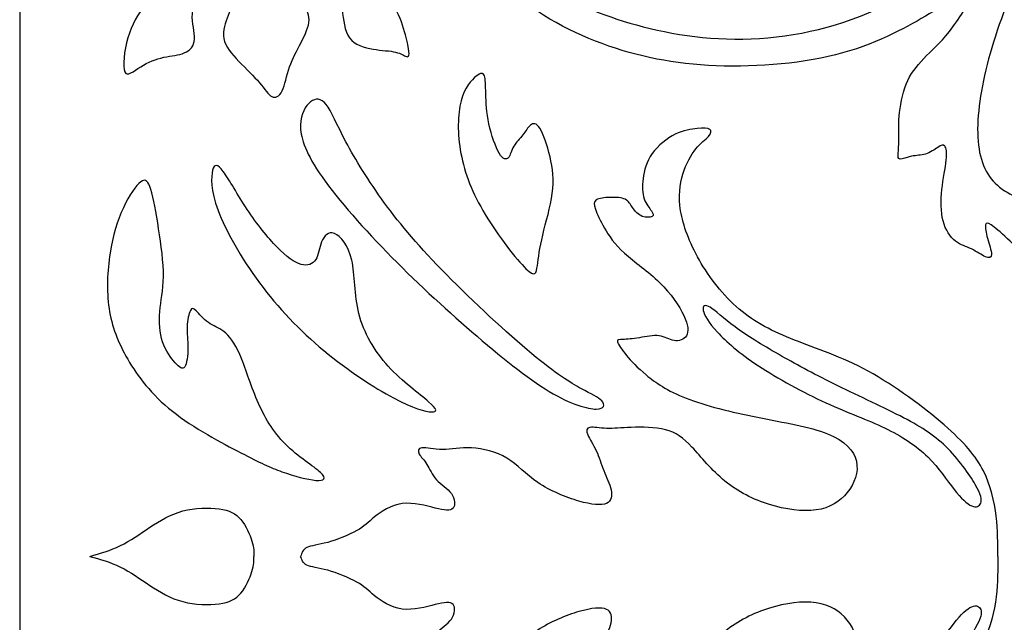
# Model space of a CAD drawing. Units: millimetres. Extents: x -137 to 137, y -139 to 136.
# Drawn here: x -44 to -25, y 90 to 101 of the extents above; entities that cross this region are included whole.
import ezdxf

# ---------------------------------------------------------------- set-up
doc = ezdxf.new("R2010")
doc.units = ezdxf.units.MM
doc.header["$MEASUREMENT"] = 0
doc.layers.add('DV1_Layer_1', color=7, linetype='Continuous')
doc.layers.add('Layer_1', color=7, linetype='Continuous')

msp = doc.modelspace()

# ---------------------------------------------------------------- linework, layer by layer
at = {"layer": 'DV1_Layer_1', "color": 5, "linetype": 'Continuous'}
for points, knots in [([(-24.484, 112.215), (-24.257, 111.839), (-23.586, 110.617), (-23.158, 108.144), (-23.891, 104.938), (-25.57, 102.832), (-27.952, 101.244), (-30.639, 100.847), (-32.959, 101.397), (-34.363, 102.129), (-35.524, 103.534), (-35.89, 104.725), (-36.012, 105.244), (-36.348, 105.213), (-36.287, 104.114), (-35.127, 102.007), (-33.112, 100.847), (-31.035, 100.389), (-28.318, 100.572), (-26.578, 101.519), (-25.876, 102.007), (-25.723, 102.007), (-26.11, 101.376), (-26.29, 101.147), (-26.471, 100.918), (-26.807, 100.633), (-27.041, 100.328), (-27.12, 100.135), (-27.199, 99.941), (-27.239, 99.707), (-27.255, 99.516), (-27.27, 99.325), (-27.26, 99.178), (-27.26, 99.063), (-27.26, 98.949), (-27.27, 98.867), (-27.275, 98.804), (-27.28, 98.74), (-27.28, 98.694), (-27.237, 98.692), (-27.193, 98.689), (-27.107, 98.73), (-27.018, 98.748), (-26.929, 98.766), (-26.837, 98.761), (-26.748, 98.789), (-26.659, 98.817), (-26.573, 98.878), (-26.509, 98.918), (-26.445, 98.959), (-26.405, 98.979), (-26.377, 98.944), (-26.349, 98.908), (-26.318, 98.725), (-26.41, 98.318), (-26.433, 98.107), (-26.456, 97.896), (-26.456, 97.677), (-26.41, 97.501), (-26.364, 97.326), (-26.272, 97.193), (-26.173, 97.114), (-26.074, 97.036), (-25.967, 97.01), (-25.865, 96.962), (-25.764, 96.913), (-25.57, 96.771), (-25.479, 96.791), (-25.479, 96.86), (-25.479, 96.929), (-25.57, 97.183), (-25.601, 97.376), (-25.593, 97.425), (-25.585, 97.473), (-25.555, 97.473), (-25.486, 97.427), (-25.418, 97.382), (-25.311, 97.29), (-25.171, 97.16), (-25.031, 97.03), (-24.685, 96.695), (-24.4, 96.664), (-24.234, 96.687), (-24.069, 96.71), (-23.881, 96.771), (-23.743, 96.799), (-23.606, 96.827), (-23.519, 96.822), (-23.446, 96.832), (-23.372, 96.842), (-23.311, 96.868), (-23.306, 96.911), (-23.301, 96.954), (-23.352, 97.015), (-23.43, 97.074), (-23.509, 97.132), (-23.616, 97.188), (-23.726, 97.216), (-23.835, 97.244), (-23.947, 97.244), (-24, 97.267), (-24.054, 97.29), (-24.049, 97.336), (-23.975, 97.356), (-23.901, 97.376), (-23.616, 97.366), (-23.229, 97.56), (-23.044, 97.712), (-22.858, 97.865), (-22.68, 98.074), (-22.583, 98.315), (-22.486, 98.557), (-22.471, 98.832), (-22.497, 98.992), (-22.522, 99.152), (-22.654, 99.244), (-22.766, 98.827), (-22.845, 98.644), (-22.924, 98.46), (-23.026, 98.303), (-23.224, 98.158), (-23.423, 98.013), (-23.718, 97.88), (-24.056, 97.842), (-24.395, 97.804), (-25.158, 97.916), (-25.575, 98.354), (-25.674, 98.689), (-25.774, 99.025), (-25.753, 99.931), (-25.234, 101.717), (-24.563, 102.989), (-24.273, 103.501), (-23.983, 104.012), (-23.738, 104.399), (-23.504, 104.941), (-23.27, 105.483), (-23.046, 106.18), (-22.922, 106.9), (-22.797, 107.62), (-22.746, 109.106), (-22.944, 110.297), (-23.301, 111.335), (-23.532, 111.79), (-23.764, 112.246), (-24.049, 112.638), (-24.234, 112.861), (-24.42, 113.085), (-24.507, 113.141), (-24.593, 113.144), (-24.68, 113.146), (-24.766, 113.095), (-24.825, 113.042), (-24.883, 112.989), (-24.914, 112.933), (-24.871, 112.833), (-24.827, 112.734), (-24.71, 112.592), (-24.484, 112.215)], [0, 0, 0, 0, 0.013333, 0.026667, 0.04, 0.053333, 0.066667, 0.08, 0.093333, 0.106667, 0.12, 0.133333, 0.146667, 0.16, 0.173333, 0.186667, 0.2, 0.213333, 0.226667, 0.24, 0.253333, 0.266667, 0.28, 0.28, 0.28, 0.293333, 0.306667, 0.306667, 0.306667, 0.32, 0.32, 0.32, 0.333333, 0.333333, 0.333333, 0.346667, 0.346667, 0.346667, 0.36, 0.36, 0.36, 0.373333, 0.373333, 0.373333, 0.386667, 0.386667, 0.386667, 0.4, 0.4, 0.4, 0.413333, 0.413333, 0.413333, 0.426667, 0.44, 0.44, 0.44, 0.453333, 0.453333, 0.453333, 0.466667, 0.466667, 0.466667, 0.48, 0.48, 0.48, 0.493333, 0.506667, 0.506667, 0.506667, 0.52, 0.533333, 0.533333, 0.533333, 0.546667, 0.546667, 0.546667, 0.56, 0.56, 0.56, 0.573333, 0.586667, 0.586667, 0.586667, 0.6, 0.6, 0.6, 0.613333, 0.613333, 0.613333, 0.626667, 0.626667, 0.626667, 0.64, 0.64, 0.64, 0.653333, 0.653333, 0.653333, 0.666667, 0.666667, 0.666667, 0.68, 0.68, 0.68, 0.693333, 0.706667, 0.706667, 0.706667, 0.72, 0.72, 0.72, 0.733333, 0.733333, 0.733333, 0.746667, 0.76, 0.76, 0.76, 0.773333, 0.773333, 0.773333, 0.786667, 0.786667, 0.786667, 0.8, 0.813333, 0.813333, 0.813333, 0.826667, 0.84, 0.853333, 0.853333, 0.853333, 0.866667, 0.866667, 0.866667, 0.88, 0.88, 0.88, 0.893333, 0.906667, 0.92, 0.92, 0.92, 0.933333, 0.933333, 0.933333, 0.946667, 0.946667, 0.946667, 0.96, 0.96, 0.96, 0.973333, 0.973333, 0.973333, 1, 1, 1, 1]), ([(-41.18, 102.287), (-40.948, 102.475), (-40.679, 102.638), (-40.093, 102.877), (-39.778, 102.954), (-39.394, 102.969), (-39.009, 102.984), (-38.104, 102.893), (-36.989, 101.931), (-36.755, 101.107), (-36.712, 100.89), (-36.669, 100.674), (-36.699, 100.654), (-36.742, 100.666), (-36.786, 100.679), (-36.898, 100.771), (-37.213, 100.781), (-37.384, 100.809), (-37.554, 100.837), (-37.737, 100.888), (-37.836, 101.023), (-37.936, 101.157), (-37.951, 101.376), (-37.979, 101.564), (-38.007, 101.753), (-38.088, 102.068), (-38.333, 102.302), (-38.47, 102.33), (-38.607, 102.358), (-38.76, 102.297), (-38.849, 102.223), (-38.938, 102.15), (-38.964, 102.063), (-38.936, 101.974), (-38.908, 101.885), (-38.826, 101.793), (-38.753, 101.697), (-38.679, 101.6), (-38.613, 101.498), (-38.615, 101.371), (-38.618, 101.244), (-38.689, 101.091), (-38.768, 100.939), (-38.847, 100.786), (-38.933, 100.633), (-38.992, 100.465), (-39.05, 100.297), (-39.081, 100.114), (-39.134, 100.005), (-39.188, 99.895), (-39.264, 99.86), (-39.333, 99.895), (-39.401, 99.931), (-39.462, 100.038), (-39.569, 100.163), (-39.676, 100.287), (-39.981, 100.572), (-40.348, 101), (-40.165, 101.488), (-40.083, 101.692), (-40.096, 101.801), (-40.109, 101.911), (-40.175, 102.028), (-40.277, 102.066), (-40.378, 102.104), (-40.516, 102.063), (-40.633, 101.954), (-40.75, 101.844), (-40.943, 101.488), (-40.811, 101.132), (-40.818, 101), (-40.826, 100.867), (-40.908, 100.781), (-41.017, 100.735), (-41.126, 100.689), (-41.264, 100.684), (-41.411, 100.651), (-41.559, 100.618), (-41.717, 100.557), (-41.857, 100.47), (-41.997, 100.384), (-42.119, 100.272), (-42.163, 100.37), (-42.208, 100.468), (-42.176, 100.775), (-42.102, 101.027), (-42.029, 101.279), (-41.915, 101.475), (-41.76, 101.68), (-41.606, 101.885), (-41.412, 102.099), (-41.18, 102.287)], [0, 0, 0, 0, 0.027027, 0.027027, 0.054054, 0.054054, 0.054054, 0.081081, 0.108108, 0.135135, 0.135135, 0.135135, 0.162162, 0.162162, 0.162162, 0.189189, 0.216216, 0.216216, 0.216216, 0.243243, 0.243243, 0.243243, 0.27027, 0.27027, 0.27027, 0.297297, 0.324324, 0.324324, 0.324324, 0.351351, 0.351351, 0.351351, 0.378378, 0.378378, 0.378378, 0.405405, 0.405405, 0.405405, 0.432432, 0.432432, 0.432432, 0.459459, 0.459459, 0.459459, 0.486486, 0.486486, 0.486486, 0.513514, 0.513514, 0.513514, 0.540541, 0.540541, 0.540541, 0.567568, 0.567568, 0.567568, 0.594595, 0.621622, 0.648649, 0.675676, 0.675676, 0.675676, 0.702703, 0.702703, 0.702703, 0.72973, 0.72973, 0.72973, 0.756757, 0.783784, 0.783784, 0.783784, 0.810811, 0.810811, 0.810811, 0.837838, 0.837838, 0.837838, 0.864865, 0.864865, 0.864865, 0.891892, 0.891892, 0.891892, 0.918919, 0.918919, 0.918919, 0.945946, 0.945946, 0.945946, 1, 1, 1, 1]), ([(-34.44, 96.583), (-34.623, 96.761), (-34.974, 97.209), (-35.223, 97.623), (-35.473, 98.038), (-35.62, 98.42), (-35.692, 98.799), (-35.763, 99.178), (-35.758, 99.554), (-35.689, 99.814), (-35.62, 100.073), (-35.488, 100.216), (-35.399, 100.287), (-35.31, 100.358), (-35.264, 100.358), (-35.241, 100.297), (-35.218, 100.236), (-35.218, 99.992), (-35.198, 99.585), (-35.152, 99.369), (-35.106, 99.152), (-35.025, 98.923), (-34.954, 98.804), (-34.883, 98.684), (-34.821, 98.674), (-34.781, 98.717), (-34.74, 98.761), (-34.699, 98.954), (-34.486, 99.152), (-34.363, 99.381), (-34.241, 99.392), (-34.173, 99.285), (-34.104, 99.178), (-34.028, 98.959), (-33.977, 98.738), (-33.926, 98.516), (-33.9, 98.292), (-33.933, 98.033), (-33.967, 97.773), (-34.058, 97.478), (-34.117, 97.231), (-34.175, 96.985), (-34.201, 96.786), (-34.221, 96.641), (-34.241, 96.496), (-34.257, 96.405), (-34.44, 96.583)], [0, 0, 0, 0, 0.052632, 0.052632, 0.052632, 0.105263, 0.105263, 0.105263, 0.157895, 0.157895, 0.157895, 0.210526, 0.210526, 0.210526, 0.263158, 0.263158, 0.263158, 0.315789, 0.368421, 0.368421, 0.368421, 0.421053, 0.421053, 0.421053, 0.473684, 0.473684, 0.473684, 0.526316, 0.578947, 0.631579, 0.684211, 0.684211, 0.684211, 0.736842, 0.736842, 0.736842, 0.789474, 0.789474, 0.789474, 0.842105, 0.842105, 0.842105, 0.894737, 0.894737, 0.894737, 1, 1, 1, 1]), ([(-35.483, 95.369), (-36.027, 95.84), (-36.592, 96.359), (-37.119, 96.901), (-37.646, 97.443), (-38.623, 98.572), (-38.786, 99.132), (-38.78, 99.348), (-38.775, 99.565), (-38.592, 99.87), (-38.287, 99.87), (-37.982, 99.107), (-37.473, 98.272), (-37.162, 97.847), (-36.852, 97.422), (-36.485, 96.99), (-35.972, 96.468), (-35.458, 95.947), (-34.796, 95.336), (-34.328, 94.947), (-33.86, 94.557), (-33.31, 94.221), (-33.046, 94.11), (-32.982, 94.038), (-32.918, 93.967), (-32.928, 93.794), (-33.57, 93.967), (-33.992, 94.221), (-34.414, 94.476), (-34.939, 94.898), (-35.483, 95.369)], [0, 0, 0, 0, 0.066667, 0.066667, 0.066667, 0.133333, 0.2, 0.2, 0.2, 0.266667, 0.333333, 0.4, 0.466667, 0.466667, 0.466667, 0.533333, 0.533333, 0.533333, 0.6, 0.6, 0.6, 0.666667, 0.733333, 0.733333, 0.733333, 0.8, 0.866667, 0.866667, 0.866667, 1, 1, 1, 1]), ([(-25.356, 91.046), (-25.356, 91.295), (-25.356, 91.545), (-25.39, 91.822), (-25.423, 92.1), (-25.489, 92.405), (-25.634, 92.69), (-25.779, 92.975), (-26.003, 93.239), (-26.392, 93.578), (-26.781, 93.916), (-27.336, 94.328), (-27.855, 94.611), (-28.374, 94.893), (-28.858, 95.046), (-29.272, 95.209), (-29.687, 95.372), (-30.379, 95.718), (-30.908, 96.41), (-31.102, 96.748), (-31.295, 97.086), (-31.539, 97.748), (-31.448, 98.435), (-31.264, 98.771), (-31.17, 98.888), (-31.076, 99.005), (-30.979, 99.071), (-30.926, 99.13), (-30.873, 99.188), (-30.862, 99.239), (-30.901, 99.264), (-30.939, 99.29), (-31.112, 99.29), (-31.407, 99.249), (-31.567, 99.17), (-31.728, 99.091), (-31.901, 98.954), (-32.01, 98.799), (-32.119, 98.644), (-32.211, 98.298), (-32.201, 98.033), (-32.165, 97.929), (-32.13, 97.824), (-32.063, 97.748), (-32.025, 97.695), (-31.987, 97.641), (-31.967, 97.58), (-32.13, 97.56), (-32.203, 97.59), (-32.277, 97.621), (-32.409, 97.763), (-32.46, 97.885), (-32.529, 97.918), (-32.598, 97.952), (-32.71, 97.957), (-32.819, 97.954), (-32.928, 97.952), (-33.035, 97.941), (-33.086, 97.908), (-33.137, 97.875), (-33.127, 97.763), (-33.015, 97.509), (-32.931, 97.364), (-32.847, 97.219), (-32.735, 97.056), (-32.544, 96.883), (-32.353, 96.71), (-32.084, 96.527), (-31.867, 96.316), (-31.651, 96.104), (-31.326, 95.626), (-31.305, 95.372), (-31.351, 95.293), (-31.397, 95.214), (-31.6, 95.153), (-31.845, 95.336), (-32.272, 95.244), (-32.496, 95.224), (-32.572, 95.221), (-32.649, 95.219), (-32.689, 95.224), (-32.677, 95.176), (-32.664, 95.127), (-32.532, 94.924), (-32.18, 94.557), (-31.493, 94.069), (-29.982, 93.702), (-28.975, 93.54), (-28.636, 93.405), (-28.298, 93.27), (-28.125, 93.082), (-28.079, 92.876), (-28.033, 92.669), (-28.115, 92.446), (-28.254, 92.273), (-28.394, 92.1), (-28.593, 91.977), (-28.855, 91.939), (-29.117, 91.901), (-29.768, 91.993), (-30.359, 92.288), (-30.611, 92.494), (-30.862, 92.7), (-31.28, 93.229), (-31.692, 93.535), (-32.211, 93.535), (-32.412, 93.527), (-32.613, 93.519), (-32.898, 93.489), (-33.142, 93.54), (-33.208, 93.527), (-33.274, 93.514), (-33.285, 93.463), (-33.252, 93.384), (-33.219, 93.306), (-33.142, 93.199), (-33.086, 93.079), (-33.03, 92.959), (-32.995, 92.827), (-32.944, 92.697), (-32.893, 92.568), (-32.827, 92.44), (-32.801, 92.326), (-32.776, 92.211), (-32.791, 92.11), (-32.89, 92.066), (-32.99, 92.023), (-33.173, 92.038), (-33.42, 92.11), (-33.666, 92.181), (-34.287, 92.435), (-34.603, 92.812), (-34.809, 92.937), (-35.015, 93.061), (-35.269, 93.122), (-35.486, 93.133), (-35.702, 93.143), (-35.88, 93.102), (-36.045, 93.102), (-36.211, 93.102), (-36.363, 93.143), (-36.442, 93.135), (-36.521, 93.127), (-36.531, 93.015), (-36.399, 92.904), (-36.346, 92.817), (-36.292, 92.731), (-36.251, 92.613), (-36.165, 92.519), (-36.078, 92.425), (-35.946, 92.354), (-35.875, 92.255), (-35.804, 92.155), (-35.783, 91.901), (-36.007, 91.932), (-36.185, 91.975), (-36.363, 92.018), (-36.608, 92.089), (-36.824, 92.061), (-37.04, 92.033), (-37.228, 91.906), (-37.483, 91.702), (-37.55, 91.625), (-37.845, 91.457), (-38.074, 91.366), (-38.257, 91.315), (-38.44, 91.265), (-38.577, 91.255), (-38.656, 91.217), (-38.736, 91.178), (-38.757, 91.112), (-38.778, 91.046)], [0, 0, 0, 0, 0.013514, 0.013514, 0.013514, 0.027027, 0.027027, 0.027027, 0.040541, 0.040541, 0.040541, 0.054054, 0.054054, 0.054054, 0.067568, 0.067568, 0.067568, 0.081081, 0.094595, 0.094595, 0.094595, 0.108108, 0.121622, 0.135135, 0.135135, 0.135135, 0.148649, 0.148649, 0.148649, 0.162162, 0.162162, 0.162162, 0.175676, 0.189189, 0.189189, 0.189189, 0.202703, 0.202703, 0.202703, 0.216216, 0.22973, 0.22973, 0.22973, 0.243243, 0.243243, 0.243243, 0.256757, 0.27027, 0.27027, 0.27027, 0.283784, 0.297297, 0.297297, 0.297297, 0.310811, 0.310811, 0.310811, 0.324324, 0.324324, 0.324324, 0.337838, 0.351351, 0.351351, 0.351351, 0.364865, 0.364865, 0.364865, 0.378378, 0.378378, 0.378378, 0.391892, 0.405405, 0.405405, 0.405405, 0.418919, 0.432432, 0.445946, 0.459459, 0.459459, 0.459459, 0.472973, 0.472973, 0.472973, 0.486486, 0.5, 0.513514, 0.527027, 0.540541, 0.540541, 0.540541, 0.554054, 0.554054, 0.554054, 0.567568, 0.567568, 0.567568, 0.581081, 0.581081, 0.581081, 0.594595, 0.608108, 0.608108, 0.608108, 0.621622, 0.635135, 0.648649, 0.648649, 0.648649, 0.662162, 0.675676, 0.675676, 0.675676, 0.689189, 0.689189, 0.689189, 0.702703, 0.702703, 0.702703, 0.716216, 0.716216, 0.716216, 0.72973, 0.72973, 0.72973, 0.743243, 0.743243, 0.743243, 0.756757, 0.756757, 0.756757, 0.77027, 0.783784, 0.783784, 0.783784, 0.797297, 0.797297, 0.797297, 0.810811, 0.810811, 0.810811, 0.824324, 0.824324, 0.824324, 0.837838, 0.851351, 0.851351, 0.851351, 0.864865, 0.864865, 0.864865, 0.878378, 0.878378, 0.878378, 0.891892, 0.905405, 0.905405, 0.905405, 0.918919, 0.918919, 0.918919, 0.932432, 0.932432, 0.945946, 0.945946, 0.959459, 0.959459, 0.959459, 0.972973, 0.972973, 0.972973, 1, 1, 1, 1]), ([(-38.333, 95.008), (-38.796, 95.392), (-39.213, 95.83), (-39.569, 96.31), (-39.925, 96.791), (-40.221, 97.315), (-40.366, 97.705), (-40.511, 98.094), (-40.506, 98.348), (-40.472, 98.476), (-40.439, 98.603), (-40.378, 98.603), (-40.266, 98.453), (-40.154, 98.303), (-39.992, 98.002), (-39.806, 97.723), (-39.62, 97.443), (-39.411, 97.183), (-39.231, 96.997), (-39.05, 96.812), (-38.745, 96.588), (-38.541, 96.669), (-38.485, 96.758), (-38.429, 96.847), (-38.419, 96.985), (-38.373, 97.099), (-38.326, 97.214), (-38.243, 97.305), (-38.126, 97.26), (-38.009, 97.214), (-37.859, 97.031), (-37.793, 96.749), (-37.728, 96.466), (-37.748, 96.084), (-37.656, 95.718), (-37.564, 95.351), (-37.157, 94.649), (-36.485, 94.171), (-36.315, 94.023), (-36.145, 93.875), (-36.134, 93.764), (-36.613, 93.896), (-36.987, 94.094), (-37.361, 94.293), (-37.87, 94.623), (-38.333, 95.008)], [0, 0, 0, 0, 0.055556, 0.055556, 0.055556, 0.111111, 0.111111, 0.111111, 0.166667, 0.166667, 0.166667, 0.222222, 0.222222, 0.222222, 0.277778, 0.277778, 0.277778, 0.333333, 0.333333, 0.333333, 0.388889, 0.444444, 0.444444, 0.444444, 0.5, 0.5, 0.5, 0.555556, 0.555556, 0.555556, 0.611111, 0.611111, 0.611111, 0.666667, 0.666667, 0.666667, 0.722222, 0.777778, 0.777778, 0.777778, 0.833333, 0.888889, 0.888889, 0.888889, 1, 1, 1, 1]), ([(-39.928, 93.038), (-40.297, 93.229), (-40.841, 93.519), (-41.246, 93.84), (-41.651, 94.16), (-41.915, 94.512), (-42.106, 94.84), (-42.297, 95.168), (-42.414, 95.473), (-42.465, 95.817), (-42.516, 96.16), (-42.5, 96.542), (-42.447, 96.88), (-42.393, 97.219), (-42.302, 97.514), (-42.19, 97.756), (-42.078, 97.997), (-41.946, 98.186), (-41.854, 98.254), (-41.762, 98.323), (-41.712, 98.272), (-41.661, 98.107), (-41.61, 97.941), (-41.559, 97.661), (-41.511, 97.351), (-41.462, 97.041), (-41.416, 96.7), (-41.419, 96.43), (-41.422, 96.16), (-41.472, 95.962), (-41.49, 95.758), (-41.508, 95.555), (-41.493, 95.346), (-41.434, 95.173), (-41.376, 95), (-41.172, 94.725), (-41.05, 94.634), (-41.009, 94.692), (-40.969, 94.751), (-40.928, 95.076), (-40.989, 95.473), (-40.928, 95.718), (-40.9, 95.776), (-40.872, 95.835), (-40.821, 95.824), (-40.648, 95.611), (-40.554, 95.545), (-40.46, 95.478), (-40.358, 95.453), (-40.256, 95.374), (-40.154, 95.295), (-39.951, 95.031), (-39.747, 94.359), (-39.613, 94.046), (-39.478, 93.733), (-39.142, 93.153), (-38.211, 92.588), (-38.322, 92.496), (-38.483, 92.509), (-38.643, 92.522), (-38.908, 92.593), (-39.137, 92.675), (-39.366, 92.756), (-39.559, 92.848), (-39.928, 93.038)], [0, 0, 0, 0, 0.037037, 0.037037, 0.037037, 0.074074, 0.074074, 0.074074, 0.111111, 0.111111, 0.111111, 0.148148, 0.148148, 0.148148, 0.185185, 0.185185, 0.185185, 0.222222, 0.222222, 0.222222, 0.259259, 0.259259, 0.259259, 0.296296, 0.296296, 0.296296, 0.333333, 0.333333, 0.333333, 0.37037, 0.37037, 0.37037, 0.407407, 0.407407, 0.407407, 0.444444, 0.481481, 0.481481, 0.481481, 0.518519, 0.555556, 0.592593, 0.592593, 0.592593, 0.62963, 0.666667, 0.666667, 0.666667, 0.703704, 0.703704, 0.703704, 0.740741, 0.777778, 0.777778, 0.777778, 0.814815, 0.851852, 0.888889, 0.888889, 0.888889, 0.925926, 0.925926, 0.925926, 1, 1, 1, 1]), ([(-29.58, 94.936), (-29.265, 94.756), (-28.593, 94.389), (-27.127, 93.718), (-26.598, 93.392), (-26.359, 93.161), (-26.12, 92.929), (-25.906, 92.629), (-25.792, 92.43), (-25.677, 92.232), (-25.662, 92.135), (-25.685, 92.072), (-25.708, 92.008), (-25.769, 91.977), (-25.858, 92.016), (-25.947, 92.054), (-26.064, 92.161), (-26.199, 92.334), (-26.334, 92.507), (-26.639, 92.985), (-27.209, 93.362), (-27.537, 93.519), (-27.865, 93.677), (-28.608, 93.931), (-30.089, 94.741), (-30.837, 95.397), (-31.01, 95.692), (-31.028, 95.781), (-31.046, 95.87), (-30.944, 95.931), (-30.639, 95.626), (-30.415, 95.461), (-30.191, 95.295), (-29.896, 95.117), (-29.58, 94.936)], [0, 0, 0, 0, 0.058824, 0.117647, 0.176471, 0.176471, 0.176471, 0.235294, 0.235294, 0.235294, 0.294118, 0.294118, 0.294118, 0.352941, 0.352941, 0.352941, 0.411765, 0.411765, 0.411765, 0.470588, 0.529412, 0.529412, 0.529412, 0.588235, 0.647059, 0.705882, 0.764706, 0.764706, 0.764706, 0.823529, 0.882353, 0.882353, 0.882353, 1, 1, 1, 1]), ([(-42.836, 91.046), (-42.638, 91.102), (-42.439, 91.158), (-42.248, 91.252), (-42.058, 91.346), (-41.691, 91.611), (-41.284, 91.855), (-41.048, 91.919), (-40.811, 91.982), (-40.541, 91.988), (-40.345, 91.96), (-40.149, 91.932), (-40.027, 91.871), (-39.928, 91.753), (-39.829, 91.636), (-39.752, 91.463), (-39.714, 91.336), (-39.676, 91.209), (-39.676, 91.128), (-39.676, 91.046)], [0, 0, 0, 0, 0.125, 0.125, 0.125, 0.25, 0.375, 0.375, 0.375, 0.5, 0.5, 0.5, 0.625, 0.625, 0.625, 0.75, 0.75, 0.75, 1, 1, 1, 1]), ([(-42.836, 91.046), (-42.638, 90.99), (-42.439, 90.934), (-42.248, 90.84), (-42.058, 90.746), (-41.691, 90.481), (-41.284, 90.237), (-41.048, 90.174), (-40.811, 90.11), (-40.541, 90.105), (-40.345, 90.133), (-40.149, 90.161), (-40.027, 90.222), (-39.928, 90.339), (-39.829, 90.456), (-39.752, 90.629), (-39.714, 90.756), (-39.676, 90.883), (-39.676, 90.965), (-39.676, 91.046)], [0, 0, 0, 0, 0.125, 0.125, 0.125, 0.25, 0.375, 0.375, 0.375, 0.5, 0.5, 0.5, 0.625, 0.625, 0.625, 0.75, 0.75, 0.75, 1, 1, 1, 1]), ([(-25.356, 91.046), (-25.356, 90.797), (-25.356, 90.548), (-25.39, 90.27), (-25.423, 89.993), (-25.489, 89.688), (-25.634, 89.403), (-25.779, 89.118), (-26.003, 88.853), (-26.392, 88.515), (-26.781, 88.176), (-27.336, 87.764), (-27.855, 87.482), (-28.374, 87.199), (-28.858, 87.047), (-29.272, 86.884), (-29.687, 86.721), (-30.379, 86.375), (-30.908, 85.683), (-31.102, 85.344), (-31.295, 85.006), (-31.539, 84.344), (-31.448, 83.657), (-31.264, 83.322), (-31.17, 83.205), (-31.076, 83.087), (-30.979, 83.021), (-30.926, 82.963), (-30.873, 82.904), (-30.862, 82.853), (-30.901, 82.828), (-30.939, 82.803), (-31.112, 82.803), (-31.407, 82.843), (-31.567, 82.922), (-31.728, 83.001), (-31.901, 83.138), (-32.01, 83.294), (-32.119, 83.449), (-32.211, 83.795), (-32.201, 84.059), (-32.165, 84.164), (-32.13, 84.268), (-32.063, 84.344), (-32.025, 84.398), (-31.987, 84.451), (-31.967, 84.512), (-32.13, 84.533), (-32.203, 84.502), (-32.277, 84.472), (-32.409, 84.329), (-32.46, 84.207), (-32.529, 84.174), (-32.598, 84.141), (-32.71, 84.136), (-32.819, 84.138), (-32.928, 84.141), (-33.035, 84.151), (-33.086, 84.184), (-33.137, 84.217), (-33.127, 84.329), (-33.015, 84.584), (-32.931, 84.729), (-32.847, 84.874), (-32.735, 85.036), (-32.544, 85.209), (-32.353, 85.383), (-32.084, 85.566), (-31.867, 85.777), (-31.651, 85.988), (-31.326, 86.466), (-31.305, 86.721), (-31.351, 86.8), (-31.397, 86.879), (-31.6, 86.94), (-31.845, 86.756), (-32.272, 86.848), (-32.496, 86.868), (-32.572, 86.871), (-32.649, 86.873), (-32.689, 86.868), (-32.677, 86.917), (-32.664, 86.965), (-32.532, 87.169), (-32.18, 87.535), (-31.493, 88.024), (-29.982, 88.39), (-28.975, 88.553), (-28.636, 88.688), (-28.298, 88.822), (-28.125, 89.011), (-28.079, 89.217), (-28.033, 89.423), (-28.115, 89.647), (-28.254, 89.82), (-28.394, 89.993), (-28.593, 90.115), (-28.855, 90.153), (-29.117, 90.191), (-29.768, 90.1), (-30.359, 89.805), (-30.611, 89.599), (-30.862, 89.392), (-31.28, 88.863), (-31.692, 88.558), (-32.211, 88.558), (-32.412, 88.565), (-32.613, 88.573), (-32.898, 88.604), (-33.142, 88.553), (-33.208, 88.565), (-33.274, 88.578), (-33.285, 88.629), (-33.252, 88.708), (-33.219, 88.787), (-33.142, 88.894), (-33.086, 89.013), (-33.03, 89.133), (-32.995, 89.265), (-32.944, 89.395), (-32.893, 89.525), (-32.827, 89.652), (-32.801, 89.766), (-32.776, 89.881), (-32.791, 89.983), (-32.89, 90.026), (-32.99, 90.069), (-33.173, 90.054), (-33.42, 89.983), (-33.666, 89.911), (-34.287, 89.657), (-34.603, 89.28), (-34.809, 89.156), (-35.015, 89.031), (-35.269, 88.97), (-35.486, 88.96), (-35.702, 88.95), (-35.88, 88.99), (-36.045, 88.99), (-36.211, 88.99), (-36.363, 88.95), (-36.442, 88.957), (-36.521, 88.965), (-36.531, 89.077), (-36.399, 89.189), (-36.346, 89.275), (-36.292, 89.362), (-36.251, 89.479), (-36.165, 89.573), (-36.078, 89.667), (-35.946, 89.738), (-35.875, 89.838), (-35.804, 89.937), (-35.783, 90.191), (-36.007, 90.161), (-36.185, 90.118), (-36.363, 90.074), (-36.608, 90.003), (-36.824, 90.031), (-37.04, 90.059), (-37.228, 90.186), (-37.483, 90.391), (-37.55, 90.468), (-37.845, 90.636), (-38.074, 90.726), (-38.257, 90.777), (-38.44, 90.827), (-38.577, 90.838), (-38.656, 90.876), (-38.736, 90.914), (-38.757, 90.98), (-38.778, 91.046)], [0, 0, 0, 0, 0.013514, 0.013514, 0.013514, 0.027027, 0.027027, 0.027027, 0.040541, 0.040541, 0.040541, 0.054054, 0.054054, 0.054054, 0.067568, 0.067568, 0.067568, 0.081081, 0.094595, 0.094595, 0.094595, 0.108108, 0.121622, 0.135135, 0.135135, 0.135135, 0.148649, 0.148649, 0.148649, 0.162162, 0.162162, 0.162162, 0.175676, 0.189189, 0.189189, 0.189189, 0.202703, 0.202703, 0.202703, 0.216216, 0.22973, 0.22973, 0.22973, 0.243243, 0.243243, 0.243243, 0.256757, 0.27027, 0.27027, 0.27027, 0.283784, 0.297297, 0.297297, 0.297297, 0.310811, 0.310811, 0.310811, 0.324324, 0.324324, 0.324324, 0.337838, 0.351351, 0.351351, 0.351351, 0.364865, 0.364865, 0.364865, 0.378378, 0.378378, 0.378378, 0.391892, 0.405405, 0.405405, 0.405405, 0.418919, 0.432432, 0.445946, 0.459459, 0.459459, 0.459459, 0.472973, 0.472973, 0.472973, 0.486486, 0.5, 0.513514, 0.527027, 0.540541, 0.540541, 0.540541, 0.554054, 0.554054, 0.554054, 0.567568, 0.567568, 0.567568, 0.581081, 0.581081, 0.581081, 0.594595, 0.608108, 0.608108, 0.608108, 0.621622, 0.635135, 0.648649, 0.648649, 0.648649, 0.662162, 0.675676, 0.675676, 0.675676, 0.689189, 0.689189, 0.689189, 0.702703, 0.702703, 0.702703, 0.716216, 0.716216, 0.716216, 0.72973, 0.72973, 0.72973, 0.743243, 0.743243, 0.743243, 0.756757, 0.756757, 0.756757, 0.77027, 0.783784, 0.783784, 0.783784, 0.797297, 0.797297, 0.797297, 0.810811, 0.810811, 0.810811, 0.824324, 0.824324, 0.824324, 0.837838, 0.851351, 0.851351, 0.851351, 0.864865, 0.864865, 0.864865, 0.878378, 0.878378, 0.878378, 0.891892, 0.905405, 0.905405, 0.905405, 0.918919, 0.918919, 0.918919, 0.932432, 0.932432, 0.945946, 0.945946, 0.959459, 0.959459, 0.959459, 0.972973, 0.972973, 0.972973, 1, 1, 1, 1]), ([(-29.58, 87.156), (-29.265, 87.337), (-28.593, 87.703), (-27.127, 88.375), (-26.598, 88.7), (-26.359, 88.932), (-26.12, 89.163), (-25.906, 89.464), (-25.792, 89.662), (-25.677, 89.861), (-25.662, 89.957), (-25.685, 90.021), (-25.708, 90.084), (-25.769, 90.115), (-25.858, 90.077), (-25.947, 90.039), (-26.064, 89.932), (-26.199, 89.759), (-26.334, 89.586), (-26.639, 89.107), (-27.209, 88.731), (-27.537, 88.573), (-27.865, 88.415), (-28.608, 88.161), (-30.089, 87.352), (-30.837, 86.695), (-31.01, 86.4), (-31.028, 86.311), (-31.046, 86.222), (-30.944, 86.161), (-30.639, 86.466), (-30.415, 86.632), (-30.191, 86.797), (-29.896, 86.975), (-29.58, 87.156)], [0, 0, 0, 0, 0.058824, 0.117647, 0.176471, 0.176471, 0.176471, 0.235294, 0.235294, 0.235294, 0.294118, 0.294118, 0.294118, 0.352941, 0.352941, 0.352941, 0.411765, 0.411765, 0.411765, 0.470588, 0.529412, 0.529412, 0.529412, 0.588235, 0.647059, 0.705882, 0.764706, 0.764706, 0.764706, 0.823529, 0.882353, 0.882353, 0.882353, 1, 1, 1, 1])]:
    msp.add_open_spline(points, degree=3, knots=knots, dxfattribs=at)
at = {"layer": 'Layer_1', "color": 5, "linetype": 'Continuous'}
msp.add_line((-44.186, 135.387), (-44.186, 46.705), dxfattribs=at)

doc.saveas('drawing.dxf')
